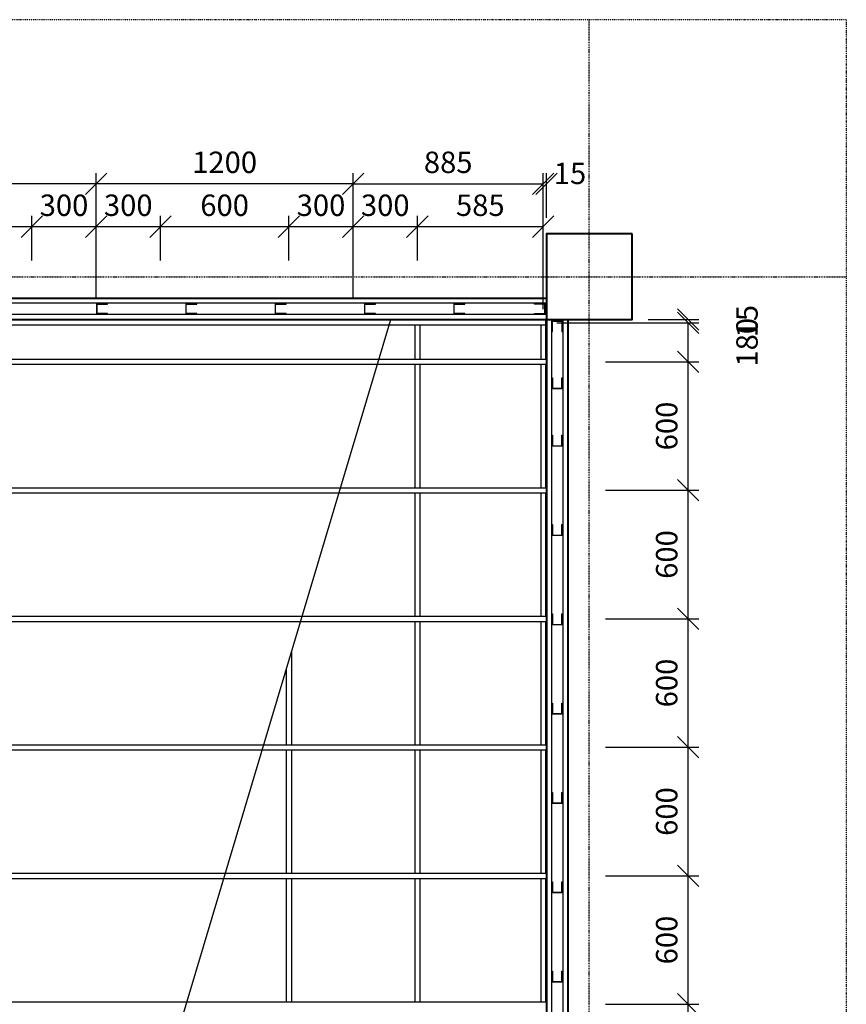
# Model space of a CAD drawing. Units: millimetres. Extents: x -418794 to 240018, y -668552 to 741331.
# Drawn here: x 110212 to 114072, y 37137 to 41734 of the extents above; entities that cross this region are included whole.
import ezdxf

# ---------------------------------------------------------------- set-up
doc = ezdxf.new("R2010")
doc.units = ezdxf.units.MM
doc.header["$LTSCALE"] = 0.3
doc.linetypes.add('DĚLICÍ', pattern=[31.75, 12.7, -6.35, 0, -6.35, 0, -6.35])
doc.linetypes.add('ČERCHOVANÁ', pattern=[25.4, 12.7, -6.35, 0, -6.35])
for name, color, linetype in [('EF detaily', 250, 'Continuous'), ('EF kce NAD', 150, 'DĚLICÍ'), ('EF kce VRSTVA', 40, 'Continuous'), ('EF osy', 5, 'ČERCHOVANÁ'), ('SRAFY_BETON', 5, 'Continuous')]:
    doc.layers.add(name, color=color, linetype=linetype)
doc.layers.add('EF kce REZ', color=1, linetype='Continuous', lineweight=40)
doc.styles.add('A kota', font='romans.shx', dxfattribs={"width": 0.7})
doc.dimstyles.new('EF 1-50', dxfattribs={"dimscale": 50, "dimtxt": 2, "dimasz": 0.002, "dimexe": 1, "dimexo": 1.5, "dimgap": 1, "dimtad": 1, "dimdec": 0, "dimzin": 0, "dimdsep": 46, "dimtxsty": 'A kota', "dimblk": 'OBLIQUE', "dimcen": 0, "dimadec": 0, "dimazin": 0, "dimtfac": 1, "dimtdec": 0, "dimtofl": 0, "dimtmove": 2, "dimatfit": 2, "dimfxl": 1, "dimtolj": 1, "dimtzin": 0, "dimarcsym": 0})

# ---------------------------------------------------------------- blocks, each defined once
blk = doc.blocks.new('_Oblique')
at = {"color": 0, "linetype": 'ByBlock', "lineweight": -2}
blk.add_line((-500, -500), (500, 500), dxfattribs=at)
blk = doc.blocks.new('*D979')
at = {"layer": 'Defpoints', "color": 0}
for p in [(112871.9, 37137.5), (113333.2, 37137.5), (112871.9, 36537.5)]:
    blk.add_point(p, dxfattribs=at)
at = {"layer": 'SRAFY_BETON', "color": 0, "lineweight": -2}
for p, q in [((112946.9, 37137.5), (113383.2, 37137.5)), ((113333.2, 36537.5), (113333.2, 37137.5)), ((112946.9, 36537.5), (113383.2, 36537.5))]:
    blk.add_line(p, q, dxfattribs=at)
at = {"layer": 'SRAFY_BETON', "color": 0, "lineweight": -2, "xscale": 0.1, "yscale": 0.1, "zscale": 0.1}
for p, rotation in [((113333.2, 37137.5), 90), ((113333.2, 36537.5), 270)]:
    blk.add_blockref('_Oblique', p, dxfattribs=dict(at, rotation=rotation))
at = {"layer": 'SRAFY_BETON', "color": 0, "insert": (113233.2, 36837.5), "char_height": 100, "attachment_point": 5, "rotation": 90, "style": 'A kota'}
blk.add_mtext('\\A1;600', dxfattribs=at)
blk = doc.blocks.new('*D980')
at = {"layer": 'Defpoints', "color": 0}
for p in [(112871.9, 37737.5), (113333.2, 37737.5), (112871.9, 37137.5)]:
    blk.add_point(p, dxfattribs=at)
at = {"layer": 'SRAFY_BETON', "color": 0, "lineweight": -2}
for p, q in [((112946.9, 37737.5), (113383.2, 37737.5)), ((113333.2, 37137.5), (113333.2, 37737.5)), ((112946.9, 37137.5), (113383.2, 37137.5))]:
    blk.add_line(p, q, dxfattribs=at)
at = {"layer": 'SRAFY_BETON', "color": 0, "lineweight": -2, "xscale": 0.1, "yscale": 0.1, "zscale": 0.1}
for p, rotation in [((113333.2, 37737.5), 90), ((113333.2, 37137.5), 270)]:
    blk.add_blockref('_Oblique', p, dxfattribs=dict(at, rotation=rotation))
at = {"layer": 'SRAFY_BETON', "color": 0, "insert": (113233.2, 37437.5), "char_height": 100, "attachment_point": 5, "rotation": 90, "style": 'A kota'}
blk.add_mtext('\\A1;600', dxfattribs=at)
blk = doc.blocks.new('*D981')
at = {"layer": 'Defpoints', "color": 0}
for p in [(112871.9, 38337.5), (113333.2, 38337.5), (112871.9, 37737.5)]:
    blk.add_point(p, dxfattribs=at)
at = {"layer": 'SRAFY_BETON', "color": 0, "lineweight": -2}
for p, q in [((112946.9, 38337.5), (113383.2, 38337.5)), ((113333.2, 37737.5), (113333.2, 38337.5)), ((112946.9, 37737.5), (113383.2, 37737.5))]:
    blk.add_line(p, q, dxfattribs=at)
at = {"layer": 'SRAFY_BETON', "color": 0, "lineweight": -2, "xscale": 0.1, "yscale": 0.1, "zscale": 0.1}
for p, rotation in [((113333.2, 38337.5), 90), ((113333.2, 37737.5), 270)]:
    blk.add_blockref('_Oblique', p, dxfattribs=dict(at, rotation=rotation))
at = {"layer": 'SRAFY_BETON', "color": 0, "insert": (113233.2, 38037.5), "char_height": 100, "attachment_point": 5, "rotation": 90, "style": 'A kota'}
blk.add_mtext('\\A1;600', dxfattribs=at)
blk = doc.blocks.new('*D986')
at = {"layer": 'Defpoints', "color": 0}
for p in [(112871.9, 38937.5), (113333.2, 38937.5), (112871.9, 38337.5)]:
    blk.add_point(p, dxfattribs=at)
at = {"layer": 'SRAFY_BETON', "color": 0, "lineweight": -2}
for p, q in [((112946.9, 38937.5), (113383.2, 38937.5)), ((113333.2, 38337.5), (113333.2, 38937.5)), ((112946.9, 38337.5), (113383.2, 38337.5))]:
    blk.add_line(p, q, dxfattribs=at)
at = {"layer": 'SRAFY_BETON', "color": 0, "lineweight": -2, "xscale": 0.1, "yscale": 0.1, "zscale": 0.1}
for p, rotation in [((113333.2, 38937.5), 90), ((113333.2, 38337.5), 270)]:
    blk.add_blockref('_Oblique', p, dxfattribs=dict(at, rotation=rotation))
at = {"layer": 'SRAFY_BETON', "color": 0, "insert": (113233.2, 38637.5), "char_height": 100, "attachment_point": 5, "rotation": 90, "style": 'A kota'}
blk.add_mtext('\\A1;600', dxfattribs=at)
blk = doc.blocks.new('*D987')
at = {"layer": 'Defpoints', "color": 0}
for p in [(112871.9, 39537.5), (113333.2, 39537.5), (112871.9, 38937.5)]:
    blk.add_point(p, dxfattribs=at)
at = {"layer": 'SRAFY_BETON', "color": 0, "lineweight": -2}
for p, q in [((112946.9, 39537.5), (113383.2, 39537.5)), ((113333.2, 38937.5), (113333.2, 39537.5)), ((112946.9, 38937.5), (113383.2, 38937.5))]:
    blk.add_line(p, q, dxfattribs=at)
at = {"layer": 'SRAFY_BETON', "color": 0, "lineweight": -2, "xscale": 0.1, "yscale": 0.1, "zscale": 0.1}
for p, rotation in [((113333.2, 39537.5), 90), ((113333.2, 38937.5), 270)]:
    blk.add_blockref('_Oblique', p, dxfattribs=dict(at, rotation=rotation))
at = {"layer": 'SRAFY_BETON', "color": 0, "insert": (113233.2, 39237.5), "char_height": 100, "attachment_point": 5, "rotation": 90, "style": 'A kota'}
blk.add_mtext('\\A1;600', dxfattribs=at)
blk = doc.blocks.new('*D988')
at = {"layer": 'Defpoints', "color": 0}
for p in [(112871.9, 40137.5), (113333.2, 40137.5), (112871.9, 39537.5)]:
    blk.add_point(p, dxfattribs=at)
at = {"layer": 'SRAFY_BETON', "color": 0, "lineweight": -2}
for p, q in [((112946.9, 40137.5), (113383.2, 40137.5)), ((113333.2, 39537.5), (113333.2, 40137.5)), ((112946.9, 39537.5), (113383.2, 39537.5))]:
    blk.add_line(p, q, dxfattribs=at)
at = {"layer": 'SRAFY_BETON', "color": 0, "lineweight": -2, "xscale": 0.1, "yscale": 0.1, "zscale": 0.1}
for p, rotation in [((113333.2, 40137.5), 90), ((113333.2, 39537.5), 270)]:
    blk.add_blockref('_Oblique', p, dxfattribs=dict(at, rotation=rotation))
at = {"layer": 'SRAFY_BETON', "color": 0, "insert": (113233.2, 39837.5), "char_height": 100, "attachment_point": 5, "rotation": 90, "style": 'A kota'}
blk.add_mtext('\\A1;600', dxfattribs=at)
blk = doc.blocks.new('*D989')
at = {"layer": 'Defpoints', "color": 0}
for p in [(112645, 40319.5), (113333.2, 40319.5), (112909.4, 40137.5)]:
    blk.add_point(p, dxfattribs=at)
at = {"layer": 'SRAFY_BETON', "color": 0, "lineweight": -2}
for p, q in [((112720, 40319.5), (113383.2, 40319.5)), ((113333.2, 40137.5), (113333.2, 40319.5)), ((112984.4, 40137.5), (113383.2, 40137.5))]:
    blk.add_line(p, q, dxfattribs=at)
at = {"layer": 'SRAFY_BETON', "color": 0, "lineweight": -2, "xscale": 0.1, "yscale": 0.1, "zscale": 0.1}
for p, rotation in [((113333.2, 40319.5), 90), ((113333.2, 40137.5), 270)]:
    blk.add_blockref('_Oblique', p, dxfattribs=dict(at, rotation=rotation))
at = {"layer": 'SRAFY_BETON', "color": 0, "insert": (113608.2, 40228.5), "char_height": 100, "attachment_point": 5, "rotation": 90, "style": 'A kota'}
blk.add_mtext('\\A1;180', dxfattribs=at)
blk = doc.blocks.new('*D990')
at = {"layer": 'Defpoints', "color": 0}
for p in [(112871.9, 40319.5), (113071.9, 40334.5), (113333.2, 40334.5)]:
    blk.add_point(p, dxfattribs=at)
at = {"layer": 'SRAFY_BETON', "color": 0, "lineweight": -2}
for p, q in [((112946.9, 40319.5), (113383.2, 40319.5)), ((113146.9, 40334.5), (113383.2, 40334.5)), ((113333.2, 40334.5), (113333.2, 40334.6)), ((113333.2, 40319.5), (113333.2, 40319.4))]:
    blk.add_line(p, q, dxfattribs=at)
at = {"layer": 'SRAFY_BETON', "color": 0, "lineweight": -2, "xscale": 0.1, "yscale": 0.1, "zscale": 0.1}
for p, rotation in [((113333.2, 40334.5), 270), ((113333.2, 40319.5), 90)]:
    blk.add_blockref('_Oblique', p, dxfattribs=dict(at, rotation=rotation))
at = {"layer": 'SRAFY_BETON', "color": 0, "insert": (113608.2, 40327), "char_height": 100, "attachment_point": 5, "rotation": 90, "style": 'A kota'}
blk.add_mtext('\\A1;15', dxfattribs=at)
blk = doc.blocks.new('*D1025')
at = {"layer": 'Defpoints', "color": 0}
for p in [(111769, 40768.1), (111769, 40534.5), (112069, 40534.5)]:
    blk.add_point(p, dxfattribs=at)
at = {"layer": 'SRAFY_BETON', "color": 0, "lineweight": -2}
for p, q in [((111769, 40609.5), (111769, 40818.1)), ((112069, 40609.5), (112069, 40818.1)), ((112069, 40768.1), (111769, 40768.1))]:
    blk.add_line(p, q, dxfattribs=at)
at = {"layer": 'SRAFY_BETON', "color": 0, "lineweight": -2, "xscale": 0.1, "yscale": 0.1, "zscale": 0.1, "rotation": 180}
blk.add_blockref('_Oblique', (111769, 40768.1), dxfattribs=at)
at = {"layer": 'SRAFY_BETON', "color": 0, "lineweight": -2, "xscale": 0.1, "yscale": 0.1, "zscale": 0.1}
blk.add_blockref('_Oblique', (112069, 40768.1), dxfattribs=at)
at = {"layer": 'SRAFY_BETON', "color": 0, "insert": (111919, 40868.1), "char_height": 100, "attachment_point": 5, "style": 'A kota'}
blk.add_mtext('\\A1;300', dxfattribs=at)
blk = doc.blocks.new('*D1026')
at = {"layer": 'Defpoints', "color": 0}
for p in [(111469, 40768.1), (111469, 40534.5), (111769, 40534.5)]:
    blk.add_point(p, dxfattribs=at)
at = {"layer": 'SRAFY_BETON', "color": 0, "lineweight": -2}
for p, q in [((111469, 40609.5), (111469, 40818.1)), ((111769, 40609.5), (111769, 40818.1)), ((111769, 40768.1), (111469, 40768.1))]:
    blk.add_line(p, q, dxfattribs=at)
at = {"layer": 'SRAFY_BETON', "color": 0, "lineweight": -2, "xscale": 0.1, "yscale": 0.1, "zscale": 0.1, "rotation": 180}
blk.add_blockref('_Oblique', (111469, 40768.1), dxfattribs=at)
at = {"layer": 'SRAFY_BETON', "color": 0, "lineweight": -2, "xscale": 0.1, "yscale": 0.1, "zscale": 0.1}
blk.add_blockref('_Oblique', (111769, 40768.1), dxfattribs=at)
at = {"layer": 'SRAFY_BETON', "color": 0, "insert": (111619, 40868.1), "char_height": 100, "attachment_point": 5, "style": 'A kota'}
blk.add_mtext('\\A1;300', dxfattribs=at)
blk = doc.blocks.new('*D1027')
at = {"layer": 'Defpoints', "color": 0}
for p in [(110869, 40768.1), (110869, 40534.5), (111469, 40534.5)]:
    blk.add_point(p, dxfattribs=at)
at = {"layer": 'SRAFY_BETON', "color": 0, "lineweight": -2}
for p, q in [((110869, 40609.5), (110869, 40818.1)), ((111469, 40609.5), (111469, 40818.1)), ((111469, 40768.1), (110869, 40768.1))]:
    blk.add_line(p, q, dxfattribs=at)
at = {"layer": 'SRAFY_BETON', "color": 0, "lineweight": -2, "xscale": 0.1, "yscale": 0.1, "zscale": 0.1, "rotation": 180}
blk.add_blockref('_Oblique', (110869, 40768.1), dxfattribs=at)
at = {"layer": 'SRAFY_BETON', "color": 0, "lineweight": -2, "xscale": 0.1, "yscale": 0.1, "zscale": 0.1}
blk.add_blockref('_Oblique', (111469, 40768.1), dxfattribs=at)
at = {"layer": 'SRAFY_BETON', "color": 0, "insert": (111169, 40868.1), "char_height": 100, "attachment_point": 5, "style": 'A kota'}
blk.add_mtext('\\A1;600', dxfattribs=at)
blk = doc.blocks.new('*D1028')
at = {"layer": 'Defpoints', "color": 0}
for p in [(110569, 40768.1), (110569, 40534.5), (110869, 40534.5)]:
    blk.add_point(p, dxfattribs=at)
at = {"layer": 'SRAFY_BETON', "color": 0, "lineweight": -2}
for p, q in [((110569, 40609.5), (110569, 40818.1)), ((110869, 40609.5), (110869, 40818.1)), ((110869, 40768.1), (110569, 40768.1))]:
    blk.add_line(p, q, dxfattribs=at)
at = {"layer": 'SRAFY_BETON', "color": 0, "lineweight": -2, "xscale": 0.1, "yscale": 0.1, "zscale": 0.1, "rotation": 180}
blk.add_blockref('_Oblique', (110569, 40768.1), dxfattribs=at)
at = {"layer": 'SRAFY_BETON', "color": 0, "lineweight": -2, "xscale": 0.1, "yscale": 0.1, "zscale": 0.1}
blk.add_blockref('_Oblique', (110869, 40768.1), dxfattribs=at)
at = {"layer": 'SRAFY_BETON', "color": 0, "insert": (110719, 40868.1), "char_height": 100, "attachment_point": 5, "style": 'A kota'}
blk.add_mtext('\\A1;300', dxfattribs=at)
blk = doc.blocks.new('*D1029')
at = {"layer": 'Defpoints', "color": 0}
for p in [(110569, 40968.6), (110569, 40357.4), (111769, 40357.4)]:
    blk.add_point(p, dxfattribs=at)
at = {"layer": 'SRAFY_BETON', "color": 0, "lineweight": -2}
for p, q in [((110569, 40432.4), (110569, 41018.6)), ((111769, 40432.4), (111769, 41018.6)), ((111769, 40968.6), (110569, 40968.6))]:
    blk.add_line(p, q, dxfattribs=at)
at = {"layer": 'SRAFY_BETON', "color": 0, "lineweight": -2, "xscale": 0.1, "yscale": 0.1, "zscale": 0.1, "rotation": 180}
blk.add_blockref('_Oblique', (110569, 40968.6), dxfattribs=at)
at = {"layer": 'SRAFY_BETON', "color": 0, "lineweight": -2, "xscale": 0.1, "yscale": 0.1, "zscale": 0.1}
blk.add_blockref('_Oblique', (111769, 40968.6), dxfattribs=at)
at = {"layer": 'SRAFY_BETON', "color": 0, "insert": (111169, 41068.6), "char_height": 100, "attachment_point": 5, "style": 'A kota'}
blk.add_mtext('\\A1;1200', dxfattribs=at)
blk = doc.blocks.new('*D1007')
at = {"layer": 'Defpoints', "color": 0}
for p in [(110269, 40768.1), (110269, 40534.5), (110569, 40534.5)]:
    blk.add_point(p, dxfattribs=at)
at = {"layer": 'SRAFY_BETON', "color": 0, "lineweight": -2}
for p, q in [((110269, 40609.5), (110269, 40818.1)), ((110569, 40609.5), (110569, 40818.1)), ((110569, 40768.1), (110269, 40768.1))]:
    blk.add_line(p, q, dxfattribs=at)
at = {"layer": 'SRAFY_BETON', "color": 0, "lineweight": -2, "xscale": 0.1, "yscale": 0.1, "zscale": 0.1, "rotation": 180}
blk.add_blockref('_Oblique', (110269, 40768.1), dxfattribs=at)
at = {"layer": 'SRAFY_BETON', "color": 0, "lineweight": -2, "xscale": 0.1, "yscale": 0.1, "zscale": 0.1}
blk.add_blockref('_Oblique', (110569, 40768.1), dxfattribs=at)
at = {"layer": 'SRAFY_BETON', "color": 0, "insert": (110419, 40868.1), "char_height": 100, "attachment_point": 5, "style": 'A kota'}
blk.add_mtext('\\A1;300', dxfattribs=at)
blk = doc.blocks.new('*D1009')
at = {"layer": 'Defpoints', "color": 0}
for p in [(109369, 40968.6), (109369, 40357.4), (110569, 40357.4)]:
    blk.add_point(p, dxfattribs=at)
at = {"layer": 'SRAFY_BETON', "color": 0, "lineweight": -2}
for p, q in [((109369, 40432.4), (109369, 41018.6)), ((110569, 40432.4), (110569, 41018.6)), ((110569, 40968.6), (109369, 40968.6))]:
    blk.add_line(p, q, dxfattribs=at)
at = {"layer": 'SRAFY_BETON', "color": 0, "lineweight": -2, "xscale": 0.1, "yscale": 0.1, "zscale": 0.1, "rotation": 180}
blk.add_blockref('_Oblique', (109369, 40968.6), dxfattribs=at)
at = {"layer": 'SRAFY_BETON', "color": 0, "lineweight": -2, "xscale": 0.1, "yscale": 0.1, "zscale": 0.1}
blk.add_blockref('_Oblique', (110569, 40968.6), dxfattribs=at)
at = {"layer": 'SRAFY_BETON', "color": 0, "insert": (109969, 41068.6), "char_height": 100, "attachment_point": 5, "style": 'A kota'}
blk.add_mtext('\\A1;1200', dxfattribs=at)
blk = doc.blocks.new('*D1019')
at = {"layer": 'Defpoints', "color": 0}
for p in [(109669, 40768.1), (109669, 40534.5), (110269, 40534.5)]:
    blk.add_point(p, dxfattribs=at)
at = {"layer": 'SRAFY_BETON', "color": 0, "lineweight": -2}
for p, q in [((109669, 40609.5), (109669, 40818.1)), ((110269, 40609.5), (110269, 40818.1)), ((110269, 40768.1), (109669, 40768.1))]:
    blk.add_line(p, q, dxfattribs=at)
at = {"layer": 'SRAFY_BETON', "color": 0, "lineweight": -2, "xscale": 0.1, "yscale": 0.1, "zscale": 0.1, "rotation": 180}
blk.add_blockref('_Oblique', (109669, 40768.1), dxfattribs=at)
at = {"layer": 'SRAFY_BETON', "color": 0, "lineweight": -2, "xscale": 0.1, "yscale": 0.1, "zscale": 0.1}
blk.add_blockref('_Oblique', (110269, 40768.1), dxfattribs=at)
at = {"layer": 'SRAFY_BETON', "color": 0, "insert": (109969, 40868.1), "char_height": 100, "attachment_point": 5, "style": 'A kota'}
blk.add_mtext('\\A1;600', dxfattribs=at)
blk = doc.blocks.new('*D1023')
at = {"layer": 'Defpoints', "color": 0}
for p in [(112069, 40768.1), (112069, 40534.5), (112657, 40307.5)]:
    blk.add_point(p, dxfattribs=at)
at = {"layer": 'SRAFY_BETON', "color": 0, "lineweight": -2}
for p, q in [((112069, 40609.5), (112069, 40818.1)), ((112657, 40382.5), (112657, 40818.1)), ((112657, 40768.1), (112069, 40768.1))]:
    blk.add_line(p, q, dxfattribs=at)
at = {"layer": 'SRAFY_BETON', "color": 0, "lineweight": -2, "xscale": 0.1, "yscale": 0.1, "zscale": 0.1, "rotation": 180}
blk.add_blockref('_Oblique', (112069, 40768.1), dxfattribs=at)
at = {"layer": 'SRAFY_BETON', "color": 0, "lineweight": -2, "xscale": 0.1, "yscale": 0.1, "zscale": 0.1}
blk.add_blockref('_Oblique', (112657, 40768.1), dxfattribs=at)
at = {"layer": 'SRAFY_BETON', "color": 0, "insert": (112363, 40868.1), "char_height": 100, "attachment_point": 5, "style": 'A kota'}
blk.add_mtext('\\A1;585', dxfattribs=at)
blk = doc.blocks.new('*D1024')
at = {"layer": 'Defpoints', "color": 0}
for p in [(112657, 40968.6), (112657, 40569), (111769, 40394.9)]:
    blk.add_point(p, dxfattribs=at)
at = {"layer": 'SRAFY_BETON', "color": 0, "lineweight": -2}
for p, q in [((111769, 40469.9), (111769, 41018.6)), ((112657, 40644), (112657, 41018.6)), ((111769, 40968.6), (112657, 40968.6))]:
    blk.add_line(p, q, dxfattribs=at)
at = {"layer": 'SRAFY_BETON', "color": 0, "lineweight": -2, "xscale": 0.1, "yscale": 0.1, "zscale": 0.1, "rotation": 180}
blk.add_blockref('_Oblique', (111769, 40968.6), dxfattribs=at)
at = {"layer": 'SRAFY_BETON', "color": 0, "lineweight": -2, "xscale": 0.1, "yscale": 0.1, "zscale": 0.1}
blk.add_blockref('_Oblique', (112657, 40968.6), dxfattribs=at)
at = {"layer": 'SRAFY_BETON', "color": 0, "insert": (112213, 41068.6), "char_height": 100, "attachment_point": 5, "style": 'A kota'}
blk.add_mtext('\\A1;885', dxfattribs=at)
blk = doc.blocks.new('*D1030')
at = {"layer": 'Defpoints', "color": 0}
for p in [(112671.9, 40968.6), (112671.9, 40734.5), (112657, 40534.5)]:
    blk.add_point(p, dxfattribs=at)
at = {"layer": 'SRAFY_BETON', "color": 0, "lineweight": -2}
for p, q in [((112657, 40609.5), (112657, 41018.6)), ((112671.9, 40809.5), (112671.9, 41018.6)), ((112657, 40968.6), (112656.9, 40968.6)), ((112671.9, 40968.6), (112672, 40968.6))]:
    blk.add_line(p, q, dxfattribs=at)
at = {"layer": 'SRAFY_BETON', "color": 0, "lineweight": -2, "xscale": 0.1, "yscale": 0.1, "zscale": 0.1}
blk.add_blockref('_Oblique', (112657, 40968.6), dxfattribs=at)
at = {"layer": 'SRAFY_BETON', "color": 0, "lineweight": -2, "xscale": 0.1, "yscale": 0.1, "zscale": 0.1, "rotation": 180}
blk.add_blockref('_Oblique', (112671.9, 40968.6), dxfattribs=at)
at = {"layer": 'SRAFY_BETON', "color": 0, "insert": (112781.7, 41017), "char_height": 100, "attachment_point": 5, "style": 'A kota'}
blk.add_mtext('\\A1;15', dxfattribs=at)

msp = doc.modelspace()

# ---------------------------------------------------------------- hatches: boundary and pattern name
at = {"layer": 'EF detaily'}
for points in [[(110622.1, 40406.5), (110622.1, 40408.5), (110572.3, 40408.5), (110571.5, 40408.1), (110571.1, 40407.3), (110571.1, 40361.6), (110571.5, 40360.8), (110572.3, 40360.5), (110622.1, 40360.5), (110622.1, 40362.5), (110574.1, 40362.5), (110573.4, 40362.8), (110573.1, 40363.4), (110573.1, 40405.6), (110573.4, 40406.2), (110574.1, 40406.5), (110622.1, 40406.5)], [(111039.1, 40406.5), (111039.1, 40408.5), (110989.3, 40408.5), (110988.5, 40408.1), (110988.1, 40407.3), (110988.1, 40361.6), (110988.5, 40360.8), (110989.3, 40360.5), (111039.1, 40360.5), (111039.1, 40362.5), (110991.1, 40362.5), (110990.4, 40362.8), (110990.1, 40363.4), (110990.1, 40405.6), (110990.4, 40406.2), (110991.1, 40406.5), (111039.1, 40406.5)], [(111456.1, 40406.5), (111456.1, 40408.5), (111406.3, 40408.5), (111405.5, 40408.1), (111405.1, 40407.3), (111405.1, 40361.6), (111405.5, 40360.8), (111406.3, 40360.5), (111456.1, 40360.5), (111456.1, 40362.5), (111408.1, 40362.5), (111407.4, 40362.8), (111407.1, 40363.4), (111407.1, 40405.6), (111407.4, 40406.2), (111408.1, 40406.5), (111456.1, 40406.5)], [(111873.1, 40406.5), (111873.1, 40408.5), (111823.3, 40408.5), (111822.5, 40408.1), (111822.1, 40407.3), (111822.1, 40361.6), (111822.5, 40360.8), (111823.3, 40360.5), (111873.1, 40360.5), (111873.1, 40362.5), (111825.1, 40362.5), (111824.4, 40362.8), (111824.1, 40363.4), (111824.1, 40405.6), (111824.4, 40406.2), (111825.1, 40406.5), (111873.1, 40406.5)], [(112290.1, 40406.5), (112290.1, 40408.5), (112240.3, 40408.5), (112239.5, 40408.1), (112239.1, 40407.3), (112239.1, 40361.6), (112239.5, 40360.8), (112240.3, 40360.5), (112290.1, 40360.5), (112290.1, 40362.5), (112242.1, 40362.5), (112241.4, 40362.8), (112241.1, 40363.4), (112241.1, 40405.6), (112241.4, 40406.2), (112242.1, 40406.5), (112290.1, 40406.5)], [(112615.9, 40406.5), (112615.9, 40408.5), (112665.8, 40408.5), (112666.6, 40408.1), (112666.9, 40407.3), (112666.9, 40361.6), (112666.6, 40360.8), (112665.8, 40360.5), (112615.9, 40360.5), (112615.9, 40362.5), (112664, 40362.5), (112664.7, 40362.8), (112664.9, 40363.4), (112664.9, 40405.6), (112664.7, 40406.2), (112664, 40406.5), (112615.9, 40406.5)], [(112743.9, 40278.5), (112745.9, 40278.5), (112745.9, 40328.3), (112745.6, 40329.1), (112744.8, 40329.5), (112699.1, 40329.5), (112698.3, 40329.1), (112697.9, 40328.3), (112697.9, 40278.5), (112699.9, 40278.5), (112699.9, 40326.6), (112700.2, 40327.2), (112700.9, 40327.5), (112743, 40327.5), (112743.7, 40327.2), (112743.9, 40326.6), (112743.9, 40278.5)], [(112743.9, 40062.5), (112745.9, 40062.5), (112745.9, 40012.6), (112745.6, 40011.8), (112744.8, 40011.5), (112699.1, 40011.5), (112698.3, 40011.8), (112697.9, 40012.6), (112697.9, 40062.5), (112699.9, 40062.5), (112699.9, 40014.4), (112700.2, 40013.8), (112700.9, 40013.5), (112743, 40013.5), (112743.7, 40013.8), (112743.9, 40014.4), (112743.9, 40062.5)], [(112743.9, 39794.5), (112745.9, 39794.5), (112745.9, 39744.6), (112745.6, 39743.8), (112744.8, 39743.5), (112699.1, 39743.5), (112698.3, 39743.8), (112697.9, 39744.6), (112697.9, 39794.5), (112699.9, 39794.5), (112699.9, 39746.4), (112700.2, 39745.8), (112700.9, 39745.5), (112743, 39745.5), (112743.7, 39745.8), (112743.9, 39746.4), (112743.9, 39794.5)], [(112743.9, 39377.5), (112745.9, 39377.5), (112745.9, 39327.6), (112745.6, 39326.8), (112744.8, 39326.5), (112699.1, 39326.5), (112698.3, 39326.8), (112697.9, 39327.6), (112697.9, 39377.5), (112699.9, 39377.5), (112699.9, 39329.4), (112700.2, 39328.8), (112700.9, 39328.5), (112743, 39328.5), (112743.7, 39328.8), (112743.9, 39329.4), (112743.9, 39377.5)], [(112743.9, 38960.5), (112745.9, 38960.5), (112745.9, 38910.6), (112745.6, 38909.8), (112744.8, 38909.5), (112699.1, 38909.5), (112698.3, 38909.8), (112697.9, 38910.6), (112697.9, 38960.5), (112699.9, 38960.5), (112699.9, 38912.4), (112700.2, 38911.8), (112700.9, 38911.5), (112743, 38911.5), (112743.7, 38911.8), (112743.9, 38912.4), (112743.9, 38960.5)], [(112743.9, 38543.5), (112745.9, 38543.5), (112745.9, 38493.6), (112745.6, 38492.8), (112744.8, 38492.5), (112699.1, 38492.5), (112698.3, 38492.8), (112697.9, 38493.6), (112697.9, 38543.5), (112699.9, 38543.5), (112699.9, 38495.4), (112700.2, 38494.8), (112700.9, 38494.5), (112743, 38494.5), (112743.7, 38494.8), (112743.9, 38495.4), (112743.9, 38543.5)], [(112743.9, 38126.5), (112745.9, 38126.5), (112745.9, 38076.6), (112745.6, 38075.8), (112744.8, 38075.5), (112699.1, 38075.5), (112698.3, 38075.8), (112697.9, 38076.6), (112697.9, 38126.5), (112699.9, 38126.5), (112699.9, 38078.4), (112700.2, 38077.8), (112700.9, 38077.5), (112743, 38077.5), (112743.7, 38077.8), (112743.9, 38078.4), (112743.9, 38126.5)], [(112743.9, 37709.5), (112745.9, 37709.5), (112745.9, 37659.6), (112745.6, 37658.8), (112744.8, 37658.5), (112699.1, 37658.5), (112698.3, 37658.8), (112697.9, 37659.6), (112697.9, 37709.5), (112699.9, 37709.5), (112699.9, 37661.4), (112700.2, 37660.8), (112700.9, 37660.5), (112743, 37660.5), (112743.7, 37660.8), (112743.9, 37661.4), (112743.9, 37709.5)], [(112743.9, 37292.5), (112745.9, 37292.5), (112745.9, 37242.6), (112745.6, 37241.8), (112744.8, 37241.5), (112699.1, 37241.5), (112698.3, 37241.8), (112697.9, 37242.6), (112697.9, 37292.5), (112699.9, 37292.5), (112699.9, 37244.4), (112700.2, 37243.8), (112700.9, 37243.5), (112743, 37243.5), (112743.7, 37243.8), (112743.9, 37244.4), (112743.9, 37292.5)]]:
    msp.add_hatch(color=256, dxfattribs=at).paths.add_polyline_path(points)

# ---------------------------------------------------------------- linework, layer by layer
for p, q in [((112668.9, 37534.5), (112668.9, 37626.9)), ((112671.9, 37534.5), (112668.9, 37534.5))]:
    msp.add_line(p, q, dxfattribs=at)
for points in [[(110622.1, 40406.5), (110622.1, 40408.5), (110572.3, 40408.5), (110571.5, 40408.1), (110571.1, 40407.3), (110571.1, 40361.6), (110571.5, 40360.8), (110572.3, 40360.5), (110622.1, 40360.5), (110622.1, 40362.5), (110574.1, 40362.5), (110573.4, 40362.8), (110573.1, 40363.4), (110573.1, 40405.6), (110573.4, 40406.2), (110574.1, 40406.5), (110622.1, 40406.5)], [(111039.1, 40406.5), (111039.1, 40408.5), (110989.3, 40408.5), (110988.5, 40408.1), (110988.1, 40407.3), (110988.1, 40361.6), (110988.5, 40360.8), (110989.3, 40360.5), (111039.1, 40360.5), (111039.1, 40362.5), (110991.1, 40362.5), (110990.4, 40362.8), (110990.1, 40363.4), (110990.1, 40405.6), (110990.4, 40406.2), (110991.1, 40406.5), (111039.1, 40406.5)], [(111456.1, 40406.5), (111456.1, 40408.5), (111406.3, 40408.5), (111405.5, 40408.1), (111405.1, 40407.3), (111405.1, 40361.6), (111405.5, 40360.8), (111406.3, 40360.5), (111456.1, 40360.5), (111456.1, 40362.5), (111408.1, 40362.5), (111407.4, 40362.8), (111407.1, 40363.4), (111407.1, 40405.6), (111407.4, 40406.2), (111408.1, 40406.5), (111456.1, 40406.5)], [(111873.1, 40406.5), (111873.1, 40408.5), (111823.3, 40408.5), (111822.5, 40408.1), (111822.1, 40407.3), (111822.1, 40361.6), (111822.5, 40360.8), (111823.3, 40360.5), (111873.1, 40360.5), (111873.1, 40362.5), (111825.1, 40362.5), (111824.4, 40362.8), (111824.1, 40363.4), (111824.1, 40405.6), (111824.4, 40406.2), (111825.1, 40406.5), (111873.1, 40406.5)], [(112290.1, 40406.5), (112290.1, 40408.5), (112240.3, 40408.5), (112239.5, 40408.1), (112239.1, 40407.3), (112239.1, 40361.6), (112239.5, 40360.8), (112240.3, 40360.5), (112290.1, 40360.5), (112290.1, 40362.5), (112242.1, 40362.5), (112241.4, 40362.8), (112241.1, 40363.4), (112241.1, 40405.6), (112241.4, 40406.2), (112242.1, 40406.5), (112290.1, 40406.5)], [(112615.9, 40406.5), (112615.9, 40408.5), (112665.8, 40408.5), (112666.6, 40408.1), (112666.9, 40407.3), (112666.9, 40361.6), (112666.6, 40360.8), (112665.8, 40360.5), (112615.9, 40360.5), (112615.9, 40362.5), (112664, 40362.5), (112664.7, 40362.8), (112664.9, 40363.4), (112664.9, 40405.6), (112664.7, 40406.2), (112664, 40406.5), (112615.9, 40406.5)], [(112743.9, 40278.5), (112745.9, 40278.5), (112745.9, 40328.3), (112745.6, 40329.1), (112744.8, 40329.5), (112699.1, 40329.5), (112698.3, 40329.1), (112697.9, 40328.3), (112697.9, 40278.5), (112699.9, 40278.5), (112699.9, 40326.6), (112700.2, 40327.2), (112700.9, 40327.5), (112743, 40327.5), (112743.7, 40327.2), (112743.9, 40326.6), (112743.9, 40278.5)], [(112743.9, 40062.5), (112745.9, 40062.5), (112745.9, 40012.6), (112745.6, 40011.8), (112744.8, 40011.5), (112699.1, 40011.5), (112698.3, 40011.8), (112697.9, 40012.6), (112697.9, 40062.5), (112699.9, 40062.5), (112699.9, 40014.4), (112700.2, 40013.8), (112700.9, 40013.5), (112743, 40013.5), (112743.7, 40013.8), (112743.9, 40014.4), (112743.9, 40062.5)], [(112743.9, 39794.5), (112745.9, 39794.5), (112745.9, 39744.6), (112745.6, 39743.8), (112744.8, 39743.5), (112699.1, 39743.5), (112698.3, 39743.8), (112697.9, 39744.6), (112697.9, 39794.5), (112699.9, 39794.5), (112699.9, 39746.4), (112700.2, 39745.8), (112700.9, 39745.5), (112743, 39745.5), (112743.7, 39745.8), (112743.9, 39746.4), (112743.9, 39794.5)], [(112743.9, 39377.5), (112745.9, 39377.5), (112745.9, 39327.6), (112745.6, 39326.8), (112744.8, 39326.5), (112699.1, 39326.5), (112698.3, 39326.8), (112697.9, 39327.6), (112697.9, 39377.5), (112699.9, 39377.5), (112699.9, 39329.4), (112700.2, 39328.8), (112700.9, 39328.5), (112743, 39328.5), (112743.7, 39328.8), (112743.9, 39329.4), (112743.9, 39377.5)], [(112743.9, 38960.5), (112745.9, 38960.5), (112745.9, 38910.6), (112745.6, 38909.8), (112744.8, 38909.5), (112699.1, 38909.5), (112698.3, 38909.8), (112697.9, 38910.6), (112697.9, 38960.5), (112699.9, 38960.5), (112699.9, 38912.4), (112700.2, 38911.8), (112700.9, 38911.5), (112743, 38911.5), (112743.7, 38911.8), (112743.9, 38912.4), (112743.9, 38960.5)], [(112743.9, 38543.5), (112745.9, 38543.5), (112745.9, 38493.6), (112745.6, 38492.8), (112744.8, 38492.5), (112699.1, 38492.5), (112698.3, 38492.8), (112697.9, 38493.6), (112697.9, 38543.5), (112699.9, 38543.5), (112699.9, 38495.4), (112700.2, 38494.8), (112700.9, 38494.5), (112743, 38494.5), (112743.7, 38494.8), (112743.9, 38495.4), (112743.9, 38543.5)], [(112743.9, 38126.5), (112745.9, 38126.5), (112745.9, 38076.6), (112745.6, 38075.8), (112744.8, 38075.5), (112699.1, 38075.5), (112698.3, 38075.8), (112697.9, 38076.6), (112697.9, 38126.5), (112699.9, 38126.5), (112699.9, 38078.4), (112700.2, 38077.8), (112700.9, 38077.5), (112743, 38077.5), (112743.7, 38077.8), (112743.9, 38078.4), (112743.9, 38126.5)], [(112743.9, 37709.5), (112745.9, 37709.5), (112745.9, 37659.6), (112745.6, 37658.8), (112744.8, 37658.5), (112699.1, 37658.5), (112698.3, 37658.8), (112697.9, 37659.6), (112697.9, 37709.5), (112699.9, 37709.5), (112699.9, 37661.4), (112700.2, 37660.8), (112700.9, 37660.5), (112743, 37660.5), (112743.7, 37660.8), (112743.9, 37661.4), (112743.9, 37709.5)], [(112743.9, 37292.5), (112745.9, 37292.5), (112745.9, 37242.6), (112745.6, 37241.8), (112744.8, 37241.5), (112699.1, 37241.5), (112698.3, 37241.8), (112697.9, 37242.6), (112697.9, 37292.5), (112699.9, 37292.5), (112699.9, 37244.4), (112700.2, 37243.8), (112700.9, 37243.5), (112743, 37243.5), (112743.7, 37243.8), (112743.9, 37244.4), (112743.9, 37292.5)]]:
    msp.add_lwpolyline(points, close=True, dxfattribs=at)
at = {"layer": 'EF kce NAD'}
for q in [(104371.9, 41734.5), (114071.9, 33334.5)]:
    msp.add_line((114071.9, 41734.5), q, dxfattribs=at)
at = {"layer": 'EF kce REZ'}
for p, q in [((107071.9, 40434.5), (112671.9, 40434.5)), ((107071.9, 40334.5), (112671.9, 40334.5)), ((112671.9, 40334.5), (112671.9, 34734.5)), ((112771.9, 40334.5), (112771.9, 34734.5))]:
    msp.add_line(p, q, dxfattribs=at)
msp.add_lwpolyline([(113071.9, 40734.5), (112671.9, 40734.5), (112671.9, 40334.5), (113071.9, 40334.5)], close=True, dxfattribs=at)
at = {"layer": 'EF kce VRSTVA'}
for p, q in [((112671.9, 40410.5), (108912.4, 40410.5)), ((112671.9, 40358.5), (108912.4, 40358.5)), ((110270.7, 34734.5), (111945.1, 40334.5)), ((112695.9, 40334.5), (112695.9, 34734.5)), ((112747.9, 40334.5), (112747.9, 34734.5))]:
    msp.add_line(p, q, dxfattribs=at)
at = {"layer": 'EF osy'}
for p, q in [((112871.9, 33334.5), (112871.9, 41734.5)), ((104371.9, 40534.5), (114071.9, 40534.5))]:
    msp.add_line(p, q, dxfattribs=at)
at = {"layer": 'SRAFY_BETON'}
for p, q in [((112669, 40331.5), (108984.2, 40331.5)), ((112669, 40149.5), (112669, 40331.5)), ((112669, 40307.5), (108977, 40307.5)), ((112057, 40307.5), (112057, 40149.5)), ((112081, 40307.5), (112081, 40149.5)), ((112645, 40307.5), (112645, 40149.5)), ((108929.8, 40149.5), (112669, 40149.5)), ((108922.6, 40125.5), (112669, 40125.5)), ((112057, 40125.5), (112057, 39549.5)), ((112081, 40125.5), (112081, 39549.5)), ((112645, 40125.5), (112645, 39549.5)), ((112669, 39549.5), (112669, 40125.5)), ((108750.4, 39549.5), (112669, 39549.5)), ((108743.2, 39525.5), (112669, 39525.5)), ((112057, 39525.5), (112057, 38949.5)), ((112081, 39525.5), (112081, 38949.5)), ((112645, 39525.5), (112645, 38949.5)), ((112669, 38949.5), (112669, 39525.5)), ((108571, 38949.5), (112669, 38949.5)), ((108563.8, 38925.5), (112669, 38925.5)), ((112057, 38925.5), (112057, 38349.5)), ((112081, 38925.5), (112081, 38349.5)), ((112645, 38925.5), (112645, 38349.5)), ((112669, 38349.5), (112669, 38925.5)), ((111481, 38782.4), (111481, 38349.5)), ((111457, 38702.1), (111457, 38349.5)), ((108391.6, 38349.5), (112669, 38349.5)), ((108384.4, 38325.5), (112669, 38325.5)), ((111457, 38325.5), (111457, 37749.5)), ((111481, 38325.5), (111481, 37749.5)), ((112057, 38325.5), (112057, 37749.5)), ((112081, 38325.5), (112081, 37749.5)), ((112645, 38325.5), (112645, 37749.5)), ((112669, 37749.5), (112669, 38325.5)), ((108212.2, 37749.5), (112669, 37749.5)), ((108205, 37725.5), (112669, 37725.5)), ((111457, 37725.5), (111457, 37149.5)), ((111481, 37725.5), (111481, 37149.5)), ((112057, 37725.5), (112057, 37149.5)), ((112081, 37725.5), (112081, 37149.5)), ((112645, 37725.5), (112645, 37149.5)), ((112669, 37149.5), (112669, 37725.5)), ((108032.8, 37149.5), (112669, 37149.5))]:
    msp.add_line(p, q, dxfattribs=at)

# ---------------------------------------------------------------- dimensions: what is measured, and where the dimension line sits
for base, p1, p2, picture, middle in [((109369, 40968.6), (110569, 40357.4), (109369, 40357.4), '*D1009', (109969, 41068.6)), ((110569, 40968.6), (111769, 40357.4), (110569, 40357.4), '*D1029', (111169, 41068.6)), ((109669, 40768.1), (110269, 40534.5), (109669, 40534.5), '*D1019', (109969, 40868.1)), ((110269, 40768.1), (110569, 40534.5), (110269, 40534.5), '*D1007', (110419, 40868.1)), ((110569, 40768.1), (110869, 40534.5), (110569, 40534.5), '*D1028', (110719, 40868.1)), ((110869, 40768.1), (111469, 40534.5), (110869, 40534.5), '*D1027', (111169, 40868.1)), ((111469, 40768.1), (111769, 40534.5), (111469, 40534.5), '*D1026', (111619, 40868.1)), ((111769, 40768.1), (112069, 40534.5), (111769, 40534.5), '*D1025', (111919, 40868.1))]:
    dim = msp.add_linear_dim(base=base, p1=p1, p2=p2, dimstyle='EF 1-50', dxfattribs=at)
    dim.commit()
    dim.dimension.update_dxf_attribs({"geometry": picture, "text_midpoint": middle})
for base, p1, p2, text, picture, middle in [((112657, 40968.6), (111769, 40394.9), (112657, 40569), '885', '*D1024', (112213, 41068.6)), ((112069, 40768.1), (112657, 40307.5), (112069, 40534.5), '585', '*D1023', (112363, 40868.1))]:
    dim = msp.add_linear_dim(base=base, p1=p1, p2=p2, text=text, dimstyle='EF 1-50', dxfattribs=at)
    dim.commit()
    dim.dimension.update_dxf_attribs({"geometry": picture, "text_midpoint": middle})
dim = msp.add_linear_dim(base=(112671.9, 40968.6), p1=(112657, 40534.5), p2=(112671.9, 40734.5), dimstyle='EF 1-50', dxfattribs=at)
dim.commit()
dim.dimension.update_dxf_attribs({"geometry": '*D1030', "text_midpoint": (112781.7, 41017), "dimtype": 160})
for base, p1, p2, text, picture, middle in [((113333.2, 40319.5), (112909.4, 40137.5), (112645, 40319.5), '180', '*D989', (113608.2, 40228.5)), ((113333.2, 40137.5), (112871.9, 39537.5), (112871.9, 40137.5), '600', '*D988', (113233.2, 39837.5)), ((113333.2, 39537.5), (112871.9, 38937.5), (112871.9, 39537.5), '600', '*D987', (113233.2, 39237.5)), ((113333.2, 38937.5), (112871.9, 38337.5), (112871.9, 38937.5), '600', '*D986', (113233.2, 38637.5)), ((113333.2, 38337.5), (112871.9, 37737.5), (112871.9, 38337.5), '600', '*D981', (113233.2, 38037.5)), ((113333.2, 37737.5), (112871.9, 37137.5), (112871.9, 37737.5), '600', '*D980', (113233.2, 37437.5)), ((113333.2, 37137.5), (112871.9, 36537.5), (112871.9, 37137.5), '600', '*D979', (113233.2, 36837.5))]:
    dim = msp.add_linear_dim(base=base, p1=p1, p2=p2, angle=90, text=text, dimstyle='EF 1-50', dxfattribs=at)
    dim.commit()
    dim.dimension.update_dxf_attribs({"geometry": picture, "text_midpoint": middle})
dim = msp.add_linear_dim(base=(113333.2, 40334.5), p1=(112871.9, 40319.5), p2=(113071.9, 40334.5), angle=270, dimstyle='EF 1-50', dxfattribs=at)
dim.commit()
dim.dimension.update_dxf_attribs({"geometry": '*D990', "text_midpoint": (113608.2, 40327)})

doc.saveas('drawing.dxf')
